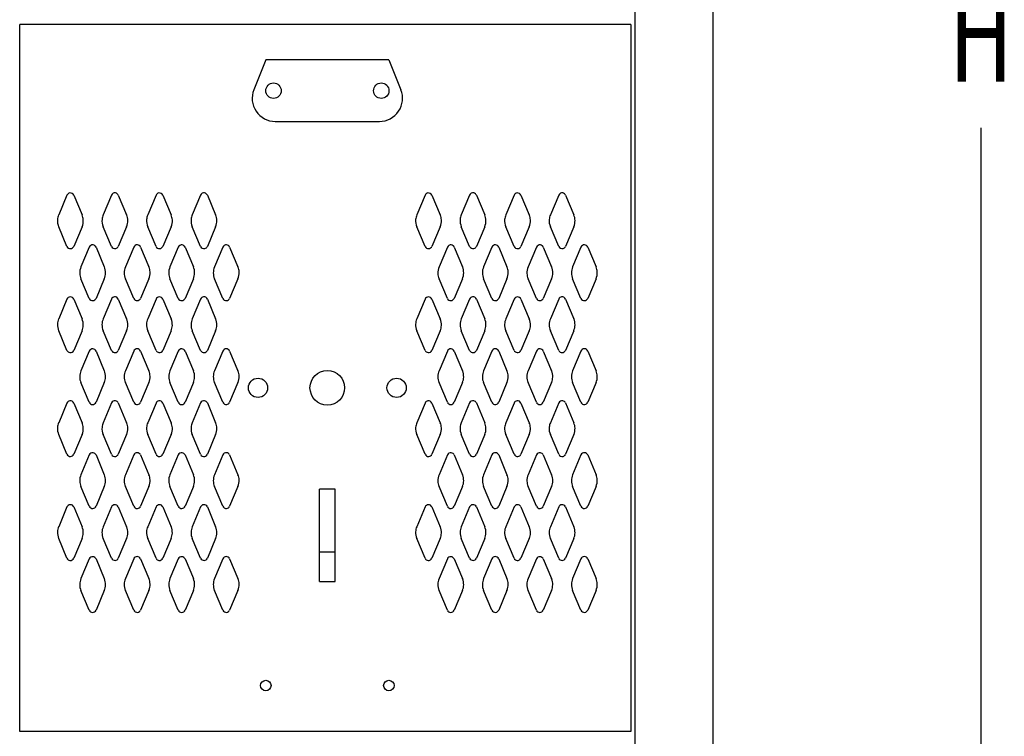
# Model space of a CAD drawing. Extents: x 0 to 196, y -2 to 123.
# Drawn here: x 121 to 138, y 49 to 61 of the extents above; entities that cross this region are included whole.
import ezdxf

# ---------------------------------------------------------------- set-up
doc = ezdxf.new("R2010")
doc.units = 0
doc.header["$MEASUREMENT"] = 0
doc.layers.add('CK_LEVEL_1', color=7, linetype='CONTINUOUS')
doc.layers.add('CK_LEVEL_9', color=7, linetype='CONTINUOUS')

msp = doc.modelspace()

# ---------------------------------------------------------------- linework, layer by layer
at = {"layer": 'CK_LEVEL_1', "color": 7, "linetype": 'Continuous'}
for p, q in [((122.065, 58.088), (121.925, 57.756)), ((122.179, 58.088), (122.319, 57.756)), ((122.815, 58.089), (122.675, 57.756)), ((122.929, 58.089), (123.069, 57.756)), ((123.565, 58.088), (123.425, 57.756)), ((123.679, 58.088), (123.819, 57.756)), ((124.315, 58.089), (124.175, 57.756)), ((124.429, 58.089), (124.569, 57.756)), ((128.097, 58.088), (127.957, 57.756)), ((128.211, 58.088), (128.351, 57.756)), ((128.847, 58.089), (128.707, 57.756)), ((128.961, 58.089), (129.101, 57.756)), ((129.597, 58.088), (129.457, 57.756)), ((129.711, 58.088), (129.851, 57.756)), ((130.347, 58.089), (130.207, 57.756)), ((130.461, 58.089), (130.601, 57.756)), ((122.065, 57.225), (121.925, 57.556)), ((122.319, 57.556), (122.179, 57.225)), ((122.815, 57.225), (122.675, 57.556)), ((123.069, 57.556), (122.929, 57.225)), ((123.565, 57.225), (123.425, 57.556)), ((123.819, 57.556), (123.679, 57.225)), ((124.315, 57.225), (124.175, 57.556)), ((124.569, 57.556), (124.429, 57.225)), ((128.097, 57.225), (127.957, 57.556)), ((128.351, 57.556), (128.211, 57.225)), ((128.847, 57.225), (128.707, 57.556)), ((129.101, 57.556), (128.961, 57.225)), ((129.597, 57.225), (129.457, 57.556)), ((129.851, 57.556), (129.711, 57.225)), ((130.347, 57.225), (130.207, 57.556)), ((130.601, 57.556), (130.461, 57.225)), ((122.44, 57.213), (122.3, 56.881)), ((122.554, 57.213), (122.694, 56.881)), ((123.19, 57.214), (123.05, 56.881)), ((123.304, 57.214), (123.444, 56.881)), ((123.94, 57.213), (123.8, 56.881)), ((124.054, 57.213), (124.194, 56.881)), ((124.69, 57.214), (124.55, 56.881)), ((124.804, 57.214), (124.944, 56.881)), ((128.472, 57.213), (128.332, 56.881)), ((128.586, 57.213), (128.726, 56.881)), ((129.222, 57.214), (129.082, 56.881)), ((129.336, 57.214), (129.476, 56.881)), ((129.972, 57.213), (129.832, 56.881)), ((130.086, 57.213), (130.226, 56.881)), ((130.722, 57.214), (130.582, 56.881)), ((130.836, 57.214), (130.976, 56.881)), ((122.44, 56.35), (122.3, 56.681)), ((122.694, 56.681), (122.554, 56.35)), ((123.19, 56.35), (123.05, 56.681)), ((123.444, 56.681), (123.304, 56.35)), ((123.94, 56.35), (123.8, 56.681)), ((124.194, 56.681), (124.054, 56.35)), ((124.69, 56.35), (124.55, 56.681)), ((124.944, 56.681), (124.804, 56.35)), ((128.472, 56.35), (128.332, 56.681)), ((128.726, 56.681), (128.586, 56.35)), ((129.222, 56.35), (129.082, 56.681)), ((129.476, 56.681), (129.336, 56.35)), ((129.972, 56.35), (129.832, 56.681)), ((130.226, 56.681), (130.086, 56.35)), ((130.722, 56.35), (130.582, 56.681)), ((130.976, 56.681), (130.836, 56.35)), ((122.065, 56.338), (121.925, 56.006)), ((122.179, 56.338), (122.319, 56.006)), ((122.815, 56.339), (122.675, 56.006)), ((122.929, 56.339), (123.069, 56.006)), ((123.565, 56.338), (123.425, 56.006)), ((123.679, 56.338), (123.819, 56.006)), ((124.315, 56.339), (124.175, 56.006)), ((124.429, 56.339), (124.569, 56.006)), ((128.097, 56.338), (127.957, 56.006)), ((128.211, 56.338), (128.351, 56.006)), ((128.847, 56.339), (128.707, 56.006)), ((128.961, 56.339), (129.101, 56.006)), ((129.597, 56.338), (129.457, 56.006)), ((129.711, 56.338), (129.851, 56.006)), ((130.347, 56.339), (130.207, 56.006)), ((130.461, 56.339), (130.601, 56.006)), ((122.065, 55.475), (121.925, 55.806)), ((122.319, 55.806), (122.179, 55.475)), ((122.815, 55.475), (122.675, 55.806)), ((123.069, 55.806), (122.929, 55.475)), ((123.565, 55.475), (123.425, 55.806)), ((123.819, 55.806), (123.679, 55.475)), ((124.315, 55.475), (124.175, 55.806)), ((124.569, 55.806), (124.429, 55.475)), ((128.097, 55.475), (127.957, 55.806)), ((128.351, 55.806), (128.211, 55.475)), ((128.847, 55.475), (128.707, 55.806)), ((129.101, 55.806), (128.961, 55.475)), ((129.597, 55.475), (129.457, 55.806)), ((129.851, 55.806), (129.711, 55.475)), ((130.347, 55.475), (130.207, 55.806)), ((130.601, 55.806), (130.461, 55.475)), ((122.44, 55.463), (122.3, 55.131)), ((122.554, 55.463), (122.694, 55.131)), ((123.19, 55.464), (123.05, 55.131)), ((123.304, 55.464), (123.444, 55.131)), ((123.94, 55.463), (123.8, 55.131)), ((124.054, 55.463), (124.194, 55.131)), ((124.69, 55.464), (124.55, 55.131)), ((124.804, 55.464), (124.944, 55.131)), ((128.472, 55.463), (128.332, 55.131)), ((128.586, 55.463), (128.726, 55.131)), ((129.222, 55.464), (129.082, 55.131)), ((129.336, 55.464), (129.476, 55.131)), ((129.972, 55.463), (129.832, 55.131)), ((130.086, 55.463), (130.226, 55.131)), ((130.722, 55.464), (130.582, 55.131)), ((130.836, 55.464), (130.976, 55.131)), ((122.44, 54.6), (122.3, 54.931)), ((122.694, 54.931), (122.554, 54.6)), ((123.19, 54.6), (123.05, 54.931)), ((123.444, 54.931), (123.304, 54.6)), ((123.94, 54.6), (123.8, 54.931)), ((124.194, 54.931), (124.054, 54.6)), ((124.69, 54.6), (124.55, 54.931)), ((124.944, 54.931), (124.804, 54.6)), ((128.472, 54.6), (128.332, 54.931)), ((128.726, 54.931), (128.586, 54.6)), ((129.222, 54.6), (129.082, 54.931)), ((129.476, 54.931), (129.336, 54.6)), ((129.972, 54.6), (129.832, 54.931)), ((130.226, 54.931), (130.086, 54.6)), ((130.722, 54.6), (130.582, 54.931)), ((130.976, 54.931), (130.836, 54.6)), ((122.065, 54.588), (121.925, 54.256)), ((122.179, 54.588), (122.319, 54.256)), ((122.815, 54.589), (122.675, 54.256)), ((122.929, 54.589), (123.069, 54.256)), ((123.565, 54.588), (123.425, 54.256)), ((123.679, 54.588), (123.819, 54.256)), ((124.315, 54.589), (124.175, 54.256)), ((124.429, 54.589), (124.569, 54.256)), ((128.097, 54.588), (127.957, 54.256)), ((128.211, 54.588), (128.351, 54.256)), ((128.847, 54.589), (128.707, 54.256)), ((128.961, 54.589), (129.101, 54.256)), ((129.597, 54.588), (129.457, 54.256)), ((129.711, 54.588), (129.851, 54.256)), ((130.347, 54.589), (130.207, 54.256)), ((130.461, 54.589), (130.601, 54.256)), ((122.065, 53.725), (121.925, 54.056)), ((122.319, 54.056), (122.179, 53.725)), ((122.815, 53.725), (122.675, 54.056)), ((123.069, 54.056), (122.929, 53.725)), ((123.565, 53.725), (123.425, 54.056)), ((123.819, 54.056), (123.679, 53.725)), ((124.315, 53.725), (124.175, 54.056)), ((124.569, 54.056), (124.429, 53.725)), ((128.097, 53.725), (127.957, 54.056)), ((128.351, 54.056), (128.211, 53.725)), ((128.847, 53.725), (128.707, 54.056)), ((129.101, 54.056), (128.961, 53.725)), ((129.597, 53.725), (129.457, 54.056)), ((129.851, 54.056), (129.711, 53.725)), ((130.347, 53.725), (130.207, 54.056)), ((130.601, 54.056), (130.461, 53.725)), ((122.44, 53.713), (122.3, 53.381)), ((122.554, 53.713), (122.694, 53.381)), ((123.19, 53.714), (123.05, 53.381)), ((123.304, 53.714), (123.444, 53.381)), ((123.94, 53.713), (123.8, 53.381)), ((124.054, 53.713), (124.194, 53.381)), ((124.69, 53.714), (124.55, 53.381)), ((124.804, 53.714), (124.944, 53.381)), ((128.472, 53.713), (128.332, 53.381)), ((128.586, 53.713), (128.726, 53.381)), ((129.222, 53.714), (129.082, 53.381)), ((129.336, 53.714), (129.476, 53.381)), ((129.972, 53.713), (129.832, 53.381)), ((130.086, 53.713), (130.226, 53.381)), ((130.722, 53.714), (130.582, 53.381)), ((130.836, 53.714), (130.976, 53.381)), ((122.44, 52.85), (122.3, 53.181)), ((122.694, 53.181), (122.554, 52.85)), ((123.19, 52.85), (123.05, 53.181)), ((123.444, 53.181), (123.304, 52.85)), ((123.94, 52.85), (123.8, 53.181)), ((124.194, 53.181), (124.054, 52.85)), ((124.69, 52.85), (124.55, 53.181)), ((124.944, 53.181), (124.804, 52.85)), ((128.472, 52.85), (128.332, 53.181)), ((128.726, 53.181), (128.586, 52.85)), ((129.222, 52.85), (129.082, 53.181)), ((129.476, 53.181), (129.336, 52.85)), ((129.972, 52.85), (129.832, 53.181)), ((130.226, 53.181), (130.086, 52.85)), ((130.722, 52.85), (130.582, 53.181)), ((130.976, 53.181), (130.836, 52.85)), ((122.065, 52.838), (121.925, 52.506)), ((122.179, 52.838), (122.319, 52.506)), ((122.815, 52.839), (122.675, 52.506)), ((122.929, 52.839), (123.069, 52.506)), ((123.565, 52.838), (123.425, 52.506)), ((123.679, 52.838), (123.819, 52.506)), ((124.315, 52.839), (124.175, 52.506)), ((124.429, 52.839), (124.569, 52.506)), ((128.097, 52.838), (127.957, 52.506)), ((128.211, 52.838), (128.351, 52.506)), ((128.847, 52.839), (128.707, 52.506)), ((128.961, 52.839), (129.101, 52.506)), ((129.597, 52.838), (129.457, 52.506)), ((129.711, 52.838), (129.851, 52.506)), ((130.347, 52.839), (130.207, 52.506)), ((130.461, 52.839), (130.601, 52.506)), ((122.065, 51.975), (121.925, 52.306)), ((122.319, 52.306), (122.179, 51.975)), ((122.815, 51.975), (122.675, 52.306)), ((123.069, 52.306), (122.929, 51.975)), ((123.565, 51.975), (123.425, 52.306)), ((123.819, 52.306), (123.679, 51.975)), ((124.315, 51.975), (124.175, 52.306)), ((124.569, 52.306), (124.429, 51.975)), ((128.097, 51.975), (127.957, 52.306)), ((128.351, 52.306), (128.211, 51.975)), ((128.847, 51.975), (128.707, 52.306)), ((129.101, 52.306), (128.961, 51.975)), ((129.597, 51.975), (129.457, 52.306)), ((129.851, 52.306), (129.711, 51.975)), ((130.347, 51.975), (130.207, 52.306)), ((130.601, 52.306), (130.461, 51.975)), ((122.44, 51.963), (122.3, 51.631)), ((122.554, 51.963), (122.694, 51.631)), ((123.19, 51.964), (123.05, 51.631)), ((123.304, 51.964), (123.444, 51.631)), ((123.94, 51.963), (123.8, 51.631)), ((124.054, 51.963), (124.194, 51.631)), ((124.69, 51.964), (124.55, 51.631)), ((124.804, 51.964), (124.944, 51.631)), ((128.472, 51.963), (128.332, 51.631)), ((128.586, 51.963), (128.726, 51.631)), ((129.222, 51.964), (129.082, 51.631)), ((129.336, 51.964), (129.476, 51.631)), ((129.972, 51.963), (129.832, 51.631)), ((130.086, 51.963), (130.226, 51.631)), ((130.722, 51.964), (130.582, 51.631)), ((130.836, 51.964), (130.976, 51.631)), ((122.44, 51.1), (122.3, 51.431)), ((122.694, 51.431), (122.554, 51.1)), ((123.19, 51.1), (123.05, 51.431)), ((123.444, 51.431), (123.304, 51.1)), ((123.94, 51.1), (123.8, 51.431)), ((124.194, 51.431), (124.054, 51.1)), ((124.69, 51.1), (124.55, 51.431)), ((124.944, 51.431), (124.804, 51.1)), ((128.472, 51.1), (128.332, 51.431)), ((128.726, 51.431), (128.586, 51.1)), ((129.222, 51.1), (129.082, 51.431)), ((129.476, 51.431), (129.336, 51.1)), ((129.972, 51.1), (129.832, 51.431)), ((130.226, 51.431), (130.086, 51.1)), ((130.722, 51.1), (130.582, 51.431)), ((130.976, 51.431), (130.836, 51.1))]:
    msp.add_line(p, q, dxfattribs=at)
for centre, radius, start, end in [((122.122, 58.063), 0.0625, 98.5368, 156.4883), ((122.122, 58.063), 0.0625, 23.5117, 98.5368), ((122.872, 58.064), 0.0625, 79.3774, 156.4883), ((122.872, 58.064), 0.0625, 23.5117, 79.3774), ((123.622, 58.063), 0.0625, 98.5368, 156.4883), ((123.622, 58.063), 0.0625, 23.5117, 98.5368), ((124.372, 58.064), 0.0625, 79.3774, 156.4883), ((124.372, 58.064), 0.0625, 23.5117, 79.3774), ((128.154, 58.063), 0.0625, 98.5368, 156.4883), ((128.154, 58.063), 0.0625, 23.5117, 98.5368), ((128.904, 58.064), 0.0625, 79.3774, 156.4883), ((128.904, 58.064), 0.0625, 23.5117, 79.3774), ((129.654, 58.063), 0.0625, 98.5368, 156.4883), ((129.654, 58.063), 0.0625, 23.5117, 98.5368), ((130.404, 58.064), 0.0625, 79.3774, 156.4883), ((130.404, 58.064), 0.0625, 23.5117, 79.3774), ((122.154, 57.656), 0.25, 156.4883, 175.0989), ((122.09, 57.656), 0.25, 3.4657, 23.5117), ((122.904, 57.656), 0.25, 156.4883, 174.4003), ((122.84, 57.656), 0.25, 1.564, 23.5117), ((123.654, 57.656), 0.25, 156.4883, 175.0989), ((123.59, 57.656), 0.25, 3.4657, 23.5117), ((124.404, 57.656), 0.25, 156.4883, 174.4003), ((124.34, 57.656), 0.25, 1.564, 23.5117), ((128.186, 57.656), 0.25, 156.4883, 175.0989), ((128.122, 57.656), 0.25, 3.4657, 23.5117), ((128.936, 57.656), 0.25, 156.4883, 174.4003), ((128.872, 57.656), 0.25, 1.564, 23.5117), ((129.686, 57.656), 0.25, 156.4883, 175.0989), ((129.622, 57.656), 0.25, 3.4657, 23.5117), ((130.436, 57.656), 0.25, 156.4883, 174.4003), ((130.372, 57.656), 0.25, 1.564, 23.5117), ((122.154, 57.656), 0.25, 175.0989, 203.6183), ((122.09, 57.656), 0.25, 336.3817, 3.4657), ((122.904, 57.656), 0.25, 174.4003, 203.6183), ((122.84, 57.656), 0.25, 336.3817, 1.564), ((123.654, 57.656), 0.25, 175.0989, 203.6183), ((123.59, 57.656), 0.25, 336.3817, 3.4657), ((124.404, 57.656), 0.25, 174.4003, 203.6183), ((124.34, 57.656), 0.25, 336.3817, 1.564), ((128.186, 57.656), 0.25, 175.0989, 203.6183), ((128.122, 57.656), 0.25, 336.3817, 3.4657), ((128.936, 57.656), 0.25, 174.4003, 203.6183), ((128.872, 57.656), 0.25, 336.3817, 1.564), ((129.686, 57.656), 0.25, 175.0989, 203.6183), ((129.622, 57.656), 0.25, 336.3817, 3.4657), ((130.436, 57.656), 0.25, 174.4003, 203.6183), ((130.372, 57.656), 0.25, 336.3817, 1.564), ((122.122, 57.25), 0.0625, 203.6183, 274.4237), ((122.122, 57.25), 0.0625, 274.4237, 336.3817), ((122.497, 57.188), 0.0625, 81.4927, 156.4883), ((122.497, 57.188), 0.0625, 23.5117, 81.4927), ((122.872, 57.25), 0.0625, 203.6183, 284.3828), ((122.872, 57.25), 0.0625, 284.3828, 336.3817), ((123.247, 57.189), 0.0625, 85.4454, 156.4883), ((123.247, 57.189), 0.0625, 23.5117, 85.4454), ((123.622, 57.25), 0.0625, 203.6183, 274.4237), ((123.622, 57.25), 0.0625, 274.4237, 336.3817), ((123.997, 57.188), 0.0625, 81.4927, 156.4883), ((123.997, 57.188), 0.0625, 23.5117, 81.4927), ((124.372, 57.25), 0.0625, 203.6183, 284.3828), ((124.372, 57.25), 0.0625, 284.3828, 336.3817), ((124.747, 57.189), 0.0625, 85.4454, 156.4883), ((124.747, 57.189), 0.0625, 23.5117, 85.4454), ((128.154, 57.25), 0.0625, 203.6183, 274.4237), ((128.154, 57.25), 0.0625, 274.4237, 336.3817), ((128.529, 57.188), 0.0625, 81.4927, 156.4883), ((128.529, 57.188), 0.0625, 23.5117, 81.4927), ((128.904, 57.25), 0.0625, 203.6183, 284.3828), ((128.904, 57.25), 0.0625, 284.3828, 336.3817), ((129.279, 57.189), 0.0625, 85.4454, 156.4883), ((129.279, 57.189), 0.0625, 23.5117, 85.4454), ((129.654, 57.25), 0.0625, 203.6183, 274.4237), ((129.654, 57.25), 0.0625, 274.4237, 336.3817), ((130.029, 57.188), 0.0625, 81.4927, 156.4883), ((130.029, 57.188), 0.0625, 23.5117, 81.4927), ((130.404, 57.25), 0.0625, 203.6183, 284.3828), ((130.404, 57.25), 0.0625, 284.3828, 336.3817), ((130.779, 57.189), 0.0625, 85.4454, 156.4883), ((130.779, 57.189), 0.0625, 23.5117, 85.4454), ((122.529, 56.781), 0.25, 156.4883, 182.3152), ((122.529, 56.781), 0.25, 182.3152, 203.6183), ((122.465, 56.781), 0.25, 359.4128, 23.5117), ((122.465, 56.781), 0.25, 336.3817, 359.4128), ((123.279, 56.781), 0.25, 156.4883, 180.6581), ((123.279, 56.781), 0.25, 180.6581, 203.6183), ((123.215, 56.781), 0.25, 3.1452, 23.5117), ((123.215, 56.781), 0.25, 336.3817, 3.1452), ((124.029, 56.781), 0.25, 156.4883, 182.3152), ((124.029, 56.781), 0.25, 182.3152, 203.6183), ((123.965, 56.781), 0.25, 359.4128, 23.5117), ((123.965, 56.781), 0.25, 336.3817, 359.4128), ((124.779, 56.781), 0.25, 156.4883, 180.6581), ((124.779, 56.781), 0.25, 180.6581, 203.6183), ((124.715, 56.781), 0.25, 3.1452, 23.5117), ((124.715, 56.781), 0.25, 336.3817, 3.1452), ((128.561, 56.781), 0.25, 156.4883, 182.3152), ((128.561, 56.781), 0.25, 182.3152, 203.6183), ((128.497, 56.781), 0.25, 359.4128, 23.5117), ((128.497, 56.781), 0.25, 336.3817, 359.4128), ((129.311, 56.781), 0.25, 156.4883, 180.6581), ((129.311, 56.781), 0.25, 180.6581, 203.6183), ((129.247, 56.781), 0.25, 3.1452, 23.5117), ((129.247, 56.781), 0.25, 336.3817, 3.1452), ((130.061, 56.781), 0.25, 156.4883, 182.3152), ((130.061, 56.781), 0.25, 182.3152, 203.6183), ((129.997, 56.781), 0.25, 359.4128, 23.5117), ((129.997, 56.781), 0.25, 336.3817, 359.4128), ((130.811, 56.781), 0.25, 156.4883, 180.6581), ((130.811, 56.781), 0.25, 180.6581, 203.6183), ((130.747, 56.781), 0.25, 3.1452, 23.5117), ((130.747, 56.781), 0.25, 336.3817, 3.1452), ((122.122, 56.313), 0.0625, 91.9024, 156.4883), ((122.122, 56.313), 0.0625, 23.5117, 91.9024), ((122.497, 56.375), 0.0625, 203.6183, 273.8547), ((122.497, 56.375), 0.0625, 273.8547, 336.3817), ((122.872, 56.314), 0.0625, 96.5825, 156.4883), ((122.872, 56.314), 0.0625, 23.5117, 96.5825), ((123.247, 56.375), 0.0625, 203.6183, 274.2106), ((123.247, 56.375), 0.0625, 274.2106, 336.3817), ((123.622, 56.313), 0.0625, 91.9024, 156.4883), ((123.622, 56.313), 0.0625, 23.5117, 91.9024), ((123.997, 56.375), 0.0625, 203.6183, 273.8547), ((123.997, 56.375), 0.0625, 273.8547, 336.3817), ((124.372, 56.314), 0.0625, 96.5825, 156.4883), ((124.372, 56.314), 0.0625, 23.5117, 96.5825), ((124.747, 56.375), 0.0625, 203.6183, 274.2106), ((124.747, 56.375), 0.0625, 274.2106, 336.3817), ((128.154, 56.313), 0.0625, 91.9024, 156.4883), ((128.154, 56.313), 0.0625, 23.5117, 91.9024), ((128.529, 56.375), 0.0625, 203.6183, 273.8547), ((128.529, 56.375), 0.0625, 273.8547, 336.3817), ((128.904, 56.314), 0.0625, 96.5825, 156.4883), ((128.904, 56.314), 0.0625, 23.5117, 96.5825), ((129.279, 56.375), 0.0625, 203.6183, 274.2106), ((129.279, 56.375), 0.0625, 274.2106, 336.3817), ((129.654, 56.313), 0.0625, 91.9024, 156.4883), ((129.654, 56.313), 0.0625, 23.5117, 91.9024), ((130.029, 56.375), 0.0625, 203.6183, 273.8547), ((130.029, 56.375), 0.0625, 273.8547, 336.3817), ((130.404, 56.314), 0.0625, 96.5825, 156.4883), ((130.404, 56.314), 0.0625, 23.5117, 96.5825), ((130.779, 56.375), 0.0625, 203.6183, 274.2106), ((130.779, 56.375), 0.0625, 274.2106, 336.3817), ((122.154, 55.906), 0.25, 156.4883, 177.376), ((122.154, 55.906), 0.25, 177.376, 203.6183), ((122.09, 55.906), 0.25, 357.506, 23.5117), ((122.09, 55.906), 0.25, 336.3817, 357.506), ((122.904, 55.906), 0.25, 156.4883, 179.0184), ((122.904, 55.906), 0.25, 179.0184, 203.6183), ((122.84, 55.906), 0.25, 359.229, 23.5117), ((122.84, 55.906), 0.25, 336.3817, 359.229), ((123.654, 55.906), 0.25, 156.4883, 177.376), ((123.654, 55.906), 0.25, 177.376, 203.6183), ((123.59, 55.906), 0.25, 357.506, 23.5117), ((123.59, 55.906), 0.25, 336.3817, 357.506), ((124.404, 55.906), 0.25, 156.4883, 179.0184), ((124.404, 55.906), 0.25, 179.0184, 203.6183), ((124.34, 55.906), 0.25, 359.229, 23.5117), ((124.34, 55.906), 0.25, 336.3817, 359.229), ((128.186, 55.906), 0.25, 156.4883, 177.376), ((128.186, 55.906), 0.25, 177.376, 203.6183), ((128.122, 55.906), 0.25, 357.506, 23.5117), ((128.122, 55.906), 0.25, 336.3817, 357.506), ((128.936, 55.906), 0.25, 156.4883, 179.0184), ((128.936, 55.906), 0.25, 179.0184, 203.6183), ((128.872, 55.906), 0.25, 359.229, 23.5117), ((128.872, 55.906), 0.25, 336.3817, 359.229), ((129.686, 55.906), 0.25, 156.4883, 177.376), ((129.686, 55.906), 0.25, 177.376, 203.6183), ((129.622, 55.906), 0.25, 357.506, 23.5117), ((129.622, 55.906), 0.25, 336.3817, 357.506), ((130.436, 55.906), 0.25, 156.4883, 179.0184), ((130.436, 55.906), 0.25, 179.0184, 203.6183), ((130.372, 55.906), 0.25, 359.229, 23.5117), ((130.372, 55.906), 0.25, 336.3817, 359.229), ((122.122, 55.5), 0.0625, 203.6183, 263.4012), ((122.122, 55.5), 0.0625, 263.4012, 336.3817), ((122.497, 55.438), 0.0625, 85.3161, 156.4883), ((122.497, 55.438), 0.0625, 23.5117, 85.3161), ((122.872, 55.5), 0.0625, 203.6183, 273.8021), ((122.872, 55.5), 0.0625, 273.8021, 336.3817), ((123.247, 55.439), 0.0625, 91.0366, 156.4883), ((123.247, 55.439), 0.0625, 23.5117, 91.0366), ((123.622, 55.5), 0.0625, 203.6183, 263.4012), ((123.622, 55.5), 0.0625, 263.4012, 336.3817), ((123.997, 55.438), 0.0625, 85.3161, 156.4883), ((123.997, 55.438), 0.0625, 23.5117, 85.3161), ((124.372, 55.5), 0.0625, 203.6183, 273.8021), ((124.372, 55.5), 0.0625, 273.8021, 336.3817), ((124.747, 55.439), 0.0625, 91.0366, 156.4883), ((124.747, 55.439), 0.0625, 23.5117, 91.0366), ((128.154, 55.5), 0.0625, 203.6183, 263.4012), ((128.154, 55.5), 0.0625, 263.4012, 336.3817), ((128.529, 55.438), 0.0625, 85.3161, 156.4883), ((128.529, 55.438), 0.0625, 23.5117, 85.3161), ((128.904, 55.5), 0.0625, 203.6183, 273.8021), ((128.904, 55.5), 0.0625, 273.8021, 336.3817), ((129.279, 55.439), 0.0625, 91.0366, 156.4883), ((129.279, 55.439), 0.0625, 23.5117, 91.0366), ((129.654, 55.5), 0.0625, 203.6183, 263.4012), ((129.654, 55.5), 0.0625, 263.4012, 336.3817), ((130.029, 55.438), 0.0625, 85.3161, 156.4883), ((130.029, 55.438), 0.0625, 23.5117, 85.3161), ((130.404, 55.5), 0.0625, 203.6183, 273.8021), ((130.404, 55.5), 0.0625, 273.8021, 336.3817), ((130.779, 55.439), 0.0625, 91.0366, 156.4883), ((130.779, 55.439), 0.0625, 23.5117, 91.0366), ((122.529, 55.031), 0.25, 156.4883, 179.4035), ((122.465, 55.031), 0.25, 358.8139, 23.5117), ((123.279, 55.031), 0.25, 156.4883, 179.4183), ((123.215, 55.031), 0.25, 2.19, 23.5117), ((124.029, 55.031), 0.25, 156.4883, 179.4035), ((123.965, 55.031), 0.25, 358.8139, 23.5117), ((124.779, 55.031), 0.25, 156.4883, 179.4183), ((124.715, 55.031), 0.25, 2.19, 23.5117), ((128.561, 55.031), 0.25, 156.4883, 179.4035), ((128.497, 55.031), 0.25, 358.8139, 23.5117), ((129.311, 55.031), 0.25, 156.4883, 179.4183), ((129.247, 55.031), 0.25, 2.19, 23.5117), ((130.061, 55.031), 0.25, 156.4883, 179.4035), ((129.997, 55.031), 0.25, 358.8139, 23.5117), ((130.811, 55.031), 0.25, 156.4883, 179.4183), ((130.747, 55.031), 0.25, 2.19, 23.5117), ((122.529, 55.031), 0.25, 179.4035, 203.6183), ((122.465, 55.031), 0.25, 336.3817, 358.8139), ((123.279, 55.031), 0.25, 179.4183, 203.6183), ((123.215, 55.031), 0.25, 336.3817, 2.19), ((124.029, 55.031), 0.25, 179.4035, 203.6183), ((123.965, 55.031), 0.25, 336.3817, 358.8139), ((124.779, 55.031), 0.25, 179.4183, 203.6183), ((124.715, 55.031), 0.25, 336.3817, 2.19), ((128.561, 55.031), 0.25, 179.4035, 203.6183), ((128.497, 55.031), 0.25, 336.3817, 358.8139), ((129.311, 55.031), 0.25, 179.4183, 203.6183), ((129.247, 55.031), 0.25, 336.3817, 2.19), ((130.061, 55.031), 0.25, 179.4035, 203.6183), ((129.997, 55.031), 0.25, 336.3817, 358.8139), ((130.811, 55.031), 0.25, 179.4183, 203.6183), ((130.747, 55.031), 0.25, 336.3817, 2.19), ((122.122, 54.563), 0.0625, 98.5368, 156.4883), ((122.122, 54.563), 0.0625, 23.5117, 98.5368), ((122.497, 54.625), 0.0625, 203.6183, 268.71), ((122.497, 54.625), 0.0625, 268.71, 336.3817), ((122.872, 54.564), 0.0625, 79.3774, 156.4883), ((122.872, 54.564), 0.0625, 23.5117, 79.3774), ((123.247, 54.625), 0.0625, 203.6183, 277.3396), ((123.247, 54.625), 0.0625, 277.3396, 336.3817), ((123.622, 54.563), 0.0625, 98.5368, 156.4883), ((123.622, 54.563), 0.0625, 23.5117, 98.5368), ((123.997, 54.625), 0.0625, 203.6183, 268.71), ((123.997, 54.625), 0.0625, 268.71, 336.3817), ((124.372, 54.564), 0.0625, 79.3774, 156.4883), ((124.372, 54.564), 0.0625, 23.5117, 79.3774), ((124.747, 54.625), 0.0625, 203.6183, 277.3396), ((124.747, 54.625), 0.0625, 277.3396, 336.3817), ((128.154, 54.563), 0.0625, 98.5368, 156.4883), ((128.154, 54.563), 0.0625, 23.5117, 98.5368), ((128.529, 54.625), 0.0625, 203.6183, 268.71), ((128.529, 54.625), 0.0625, 268.71, 336.3817), ((128.904, 54.564), 0.0625, 79.3774, 156.4883), ((128.904, 54.564), 0.0625, 23.5117, 79.3774), ((129.279, 54.625), 0.0625, 203.6183, 277.3396), ((129.279, 54.625), 0.0625, 277.3396, 336.3817), ((129.654, 54.563), 0.0625, 98.5368, 156.4883), ((129.654, 54.563), 0.0625, 23.5117, 98.5368), ((130.029, 54.625), 0.0625, 203.6183, 268.71), ((130.029, 54.625), 0.0625, 268.71, 336.3817), ((130.404, 54.564), 0.0625, 79.3774, 156.4883), ((130.404, 54.564), 0.0625, 23.5117, 79.3774), ((130.779, 54.625), 0.0625, 203.6183, 277.3396), ((130.779, 54.625), 0.0625, 277.3396, 336.3817), ((122.154, 54.156), 0.25, 156.4883, 175.0989), ((122.09, 54.156), 0.25, 3.4657, 23.5117), ((122.904, 54.156), 0.25, 156.4883, 174.4003), ((122.84, 54.156), 0.25, 1.564, 23.5117), ((123.654, 54.156), 0.25, 156.4883, 175.0989), ((123.59, 54.156), 0.25, 3.4657, 23.5117), ((124.404, 54.156), 0.25, 156.4883, 174.4003), ((124.34, 54.156), 0.25, 1.564, 23.5117), ((128.186, 54.156), 0.25, 156.4883, 175.0989), ((128.122, 54.156), 0.25, 3.4657, 23.5117), ((128.936, 54.156), 0.25, 156.4883, 174.4003), ((128.872, 54.156), 0.25, 1.564, 23.5117), ((129.686, 54.156), 0.25, 156.4883, 175.0989), ((129.622, 54.156), 0.25, 3.4657, 23.5117), ((130.436, 54.156), 0.25, 156.4883, 174.4003), ((130.372, 54.156), 0.25, 1.564, 23.5117), ((122.154, 54.156), 0.25, 175.0989, 203.6183), ((122.09, 54.156), 0.25, 336.3817, 3.4657), ((122.904, 54.156), 0.25, 174.4003, 203.6183), ((122.84, 54.156), 0.25, 336.3817, 1.564), ((123.654, 54.156), 0.25, 175.0989, 203.6183), ((123.59, 54.156), 0.25, 336.3817, 3.4657), ((124.404, 54.156), 0.25, 174.4003, 203.6183), ((124.34, 54.156), 0.25, 336.3817, 1.564), ((128.186, 54.156), 0.25, 175.0989, 203.6183), ((128.122, 54.156), 0.25, 336.3817, 3.4657), ((128.936, 54.156), 0.25, 174.4003, 203.6183), ((128.872, 54.156), 0.25, 336.3817, 1.564), ((129.686, 54.156), 0.25, 175.0989, 203.6183), ((129.622, 54.156), 0.25, 336.3817, 3.4657), ((130.436, 54.156), 0.25, 174.4003, 203.6183), ((130.372, 54.156), 0.25, 336.3817, 1.564), ((122.497, 53.688), 0.0625, 81.4927, 156.4883), ((122.497, 53.688), 0.0625, 23.5117, 81.4927), ((123.247, 53.689), 0.0625, 85.4454, 156.4883), ((123.247, 53.689), 0.0625, 23.5117, 85.4454), ((123.997, 53.688), 0.0625, 81.4927, 156.4883), ((123.997, 53.688), 0.0625, 23.5117, 81.4927), ((124.747, 53.689), 0.0625, 85.4454, 156.4883), ((124.747, 53.689), 0.0625, 23.5117, 85.4454), ((128.529, 53.688), 0.0625, 81.4927, 156.4883), ((128.529, 53.688), 0.0625, 23.5117, 81.4927), ((129.279, 53.689), 0.0625, 85.4454, 156.4883), ((129.279, 53.689), 0.0625, 23.5117, 85.4454), ((130.029, 53.688), 0.0625, 81.4927, 156.4883), ((130.029, 53.688), 0.0625, 23.5117, 81.4927), ((130.779, 53.689), 0.0625, 85.4454, 156.4883), ((130.779, 53.689), 0.0625, 23.5117, 85.4454), ((122.122, 53.75), 0.0625, 203.6183, 274.4237), ((122.122, 53.75), 0.0625, 274.4237, 336.3817), ((122.872, 53.75), 0.0625, 203.6183, 284.3828), ((122.872, 53.75), 0.0625, 284.3828, 336.3817), ((123.622, 53.75), 0.0625, 203.6183, 274.4237), ((123.622, 53.75), 0.0625, 274.4237, 336.3817), ((124.372, 53.75), 0.0625, 203.6183, 284.3828), ((124.372, 53.75), 0.0625, 284.3828, 336.3817), ((128.154, 53.75), 0.0625, 203.6183, 274.4237), ((128.154, 53.75), 0.0625, 274.4237, 336.3817), ((128.904, 53.75), 0.0625, 203.6183, 284.3828), ((128.904, 53.75), 0.0625, 284.3828, 336.3817), ((129.654, 53.75), 0.0625, 203.6183, 274.4237), ((129.654, 53.75), 0.0625, 274.4237, 336.3817), ((130.404, 53.75), 0.0625, 203.6183, 284.3828), ((130.404, 53.75), 0.0625, 284.3828, 336.3817), ((122.529, 53.281), 0.25, 156.4883, 182.3152), ((122.529, 53.281), 0.25, 182.3152, 203.6183), ((122.465, 53.281), 0.25, 359.4128, 23.5117), ((122.465, 53.281), 0.25, 336.3817, 359.4128), ((123.279, 53.281), 0.25, 156.4883, 180.6581), ((123.279, 53.281), 0.25, 180.6581, 203.6183), ((123.215, 53.281), 0.25, 3.1452, 23.5117), ((123.215, 53.281), 0.25, 336.3817, 3.1452), ((124.029, 53.281), 0.25, 156.4883, 182.3152), ((124.029, 53.281), 0.25, 182.3152, 203.6183), ((123.965, 53.281), 0.25, 359.4128, 23.5117), ((123.965, 53.281), 0.25, 336.3817, 359.4128), ((124.779, 53.281), 0.25, 156.4883, 180.6581), ((124.779, 53.281), 0.25, 180.6581, 203.6183), ((124.715, 53.281), 0.25, 3.1452, 23.5117), ((124.715, 53.281), 0.25, 336.3817, 3.1452), ((128.561, 53.281), 0.25, 156.4883, 182.3152), ((128.561, 53.281), 0.25, 182.3152, 203.6183), ((128.497, 53.281), 0.25, 359.4128, 23.5117), ((128.497, 53.281), 0.25, 336.3817, 359.4128), ((129.311, 53.281), 0.25, 156.4883, 180.6581), ((129.311, 53.281), 0.25, 180.6581, 203.6183), ((129.247, 53.281), 0.25, 3.1452, 23.5117), ((129.247, 53.281), 0.25, 336.3817, 3.1452), ((130.061, 53.281), 0.25, 156.4883, 182.3152), ((130.061, 53.281), 0.25, 182.3152, 203.6183), ((129.997, 53.281), 0.25, 359.4128, 23.5117), ((129.997, 53.281), 0.25, 336.3817, 359.4128), ((130.811, 53.281), 0.25, 156.4883, 180.6581), ((130.811, 53.281), 0.25, 180.6581, 203.6183), ((130.747, 53.281), 0.25, 3.1452, 23.5117), ((130.747, 53.281), 0.25, 336.3817, 3.1452), ((122.122, 52.813), 0.0625, 91.9024, 156.4883), ((122.122, 52.813), 0.0625, 23.5117, 91.9024), ((122.497, 52.875), 0.0625, 203.6183, 273.8547), ((122.497, 52.875), 0.0625, 273.8547, 336.3817), ((122.872, 52.814), 0.0625, 96.5825, 156.4883), ((122.872, 52.814), 0.0625, 23.5117, 96.5825), ((123.247, 52.875), 0.0625, 203.6183, 274.2106), ((123.247, 52.875), 0.0625, 274.2106, 336.3817), ((123.622, 52.813), 0.0625, 91.9024, 156.4883), ((123.622, 52.813), 0.0625, 23.5117, 91.9024), ((123.997, 52.875), 0.0625, 203.6183, 273.8547), ((123.997, 52.875), 0.0625, 273.8547, 336.3817), ((124.372, 52.814), 0.0625, 96.5825, 156.4883), ((124.372, 52.814), 0.0625, 23.5117, 96.5825), ((124.747, 52.875), 0.0625, 203.6183, 274.2106), ((124.747, 52.875), 0.0625, 274.2106, 336.3817), ((128.154, 52.813), 0.0625, 91.9024, 156.4883), ((128.154, 52.813), 0.0625, 23.5117, 91.9024), ((128.529, 52.875), 0.0625, 203.6183, 273.8547), ((128.529, 52.875), 0.0625, 273.8547, 336.3817), ((128.904, 52.814), 0.0625, 96.5825, 156.4883), ((128.904, 52.814), 0.0625, 23.5117, 96.5825), ((129.279, 52.875), 0.0625, 203.6183, 274.2106), ((129.279, 52.875), 0.0625, 274.2106, 336.3817), ((129.654, 52.813), 0.0625, 91.9024, 156.4883), ((129.654, 52.813), 0.0625, 23.5117, 91.9024), ((130.029, 52.875), 0.0625, 203.6183, 273.8547), ((130.029, 52.875), 0.0625, 273.8547, 336.3817), ((130.404, 52.814), 0.0625, 96.5825, 156.4883), ((130.404, 52.814), 0.0625, 23.5117, 96.5825), ((130.779, 52.875), 0.0625, 203.6183, 274.2106), ((130.779, 52.875), 0.0625, 274.2106, 336.3817), ((122.154, 52.406), 0.25, 156.4883, 177.376), ((122.154, 52.406), 0.25, 177.376, 203.6183), ((122.09, 52.406), 0.25, 357.506, 23.5117), ((122.904, 52.406), 0.25, 156.4883, 179.0184), ((122.904, 52.406), 0.25, 179.0184, 203.6183), ((122.84, 52.406), 0.25, 359.229, 23.5117), ((123.654, 52.406), 0.25, 156.4883, 177.376), ((123.654, 52.406), 0.25, 177.376, 203.6183), ((123.59, 52.406), 0.25, 357.506, 23.5117), ((124.404, 52.406), 0.25, 156.4883, 179.0184), ((124.404, 52.406), 0.25, 179.0184, 203.6183), ((124.34, 52.406), 0.25, 359.229, 23.5117), ((128.186, 52.406), 0.25, 156.4883, 177.376), ((128.186, 52.406), 0.25, 177.376, 203.6183), ((128.122, 52.406), 0.25, 357.506, 23.5117), ((128.936, 52.406), 0.25, 156.4883, 179.0184), ((128.936, 52.406), 0.25, 179.0184, 203.6183), ((128.872, 52.406), 0.25, 359.229, 23.5117), ((129.686, 52.406), 0.25, 156.4883, 177.376), ((129.686, 52.406), 0.25, 177.376, 203.6183), ((129.622, 52.406), 0.25, 357.506, 23.5117), ((130.436, 52.406), 0.25, 156.4883, 179.0184), ((130.436, 52.406), 0.25, 179.0184, 203.6183), ((130.372, 52.406), 0.25, 359.229, 23.5117), ((122.09, 52.406), 0.25, 336.3817, 357.506), ((122.84, 52.406), 0.25, 336.3817, 359.229), ((123.59, 52.406), 0.25, 336.3817, 357.506), ((124.34, 52.406), 0.25, 336.3817, 359.229), ((128.122, 52.406), 0.25, 336.3817, 357.506), ((128.872, 52.406), 0.25, 336.3817, 359.229), ((129.622, 52.406), 0.25, 336.3817, 357.506), ((130.372, 52.406), 0.25, 336.3817, 359.229), ((122.122, 52), 0.0625, 203.6183, 263.4012), ((122.122, 52), 0.0625, 263.4012, 336.3817), ((122.497, 51.938), 0.0625, 85.3161, 156.4883), ((122.497, 51.938), 0.0625, 23.5117, 85.3161), ((122.872, 52), 0.0625, 203.6183, 273.8021), ((122.872, 52), 0.0625, 273.8021, 336.3817), ((123.247, 51.939), 0.0625, 91.0366, 156.4883), ((123.247, 51.939), 0.0625, 23.5117, 91.0366), ((123.622, 52), 0.0625, 203.6183, 263.4012), ((123.622, 52), 0.0625, 263.4012, 336.3817), ((123.997, 51.938), 0.0625, 85.3161, 156.4883), ((123.997, 51.938), 0.0625, 23.5117, 85.3161), ((124.372, 52), 0.0625, 203.6183, 273.8021), ((124.372, 52), 0.0625, 273.8021, 336.3817), ((124.747, 51.939), 0.0625, 91.0366, 156.4883), ((124.747, 51.939), 0.0625, 23.5117, 91.0366), ((128.154, 52), 0.0625, 203.6183, 263.4012), ((128.154, 52), 0.0625, 263.4012, 336.3817), ((128.529, 51.938), 0.0625, 85.3161, 156.4883), ((128.529, 51.938), 0.0625, 23.5117, 85.3161), ((128.904, 52), 0.0625, 203.6183, 273.8021), ((128.904, 52), 0.0625, 273.8021, 336.3817), ((129.279, 51.939), 0.0625, 91.0366, 156.4883), ((129.279, 51.939), 0.0625, 23.5117, 91.0366), ((129.654, 52), 0.0625, 203.6183, 263.4012), ((129.654, 52), 0.0625, 263.4012, 336.3817), ((130.029, 51.938), 0.0625, 85.3161, 156.4883), ((130.029, 51.938), 0.0625, 23.5117, 85.3161), ((130.404, 52), 0.0625, 203.6183, 273.8021), ((130.404, 52), 0.0625, 273.8021, 336.3817), ((130.779, 51.939), 0.0625, 91.0366, 156.4883), ((130.779, 51.939), 0.0625, 23.5117, 91.0366), ((122.529, 51.531), 0.25, 156.4883, 179.4035), ((122.465, 51.531), 0.25, 358.8139, 23.5117), ((123.279, 51.531), 0.25, 156.4883, 179.4183), ((123.215, 51.531), 0.25, 2.19, 23.5117), ((124.029, 51.531), 0.25, 156.4883, 179.4035), ((123.965, 51.531), 0.25, 358.8139, 23.5117), ((124.779, 51.531), 0.25, 156.4883, 179.4183), ((124.715, 51.531), 0.25, 2.19, 23.5117), ((128.561, 51.531), 0.25, 156.4883, 179.4035), ((128.497, 51.531), 0.25, 358.8139, 23.5117), ((129.311, 51.531), 0.25, 156.4883, 179.4183), ((129.247, 51.531), 0.25, 2.19, 23.5117), ((130.061, 51.531), 0.25, 156.4883, 179.4035), ((129.997, 51.531), 0.25, 358.8139, 23.5117), ((130.811, 51.531), 0.25, 156.4883, 179.4183), ((130.747, 51.531), 0.25, 2.19, 23.5117), ((122.529, 51.531), 0.25, 179.4035, 203.6183), ((122.465, 51.531), 0.25, 336.3817, 358.8139), ((123.279, 51.531), 0.25, 179.4183, 203.6183), ((123.215, 51.531), 0.25, 336.3817, 2.19), ((124.029, 51.531), 0.25, 179.4035, 203.6183), ((123.965, 51.531), 0.25, 336.3817, 358.8139), ((124.779, 51.531), 0.25, 179.4183, 203.6183), ((124.715, 51.531), 0.25, 336.3817, 2.19), ((128.561, 51.531), 0.25, 179.4035, 203.6183), ((128.497, 51.531), 0.25, 336.3817, 358.8139), ((129.311, 51.531), 0.25, 179.4183, 203.6183), ((129.247, 51.531), 0.25, 336.3817, 2.19), ((130.061, 51.531), 0.25, 179.4035, 203.6183), ((129.997, 51.531), 0.25, 336.3817, 358.8139), ((130.811, 51.531), 0.25, 179.4183, 203.6183), ((130.747, 51.531), 0.25, 336.3817, 2.19), ((122.497, 51.125), 0.0625, 203.6183, 268.71), ((122.497, 51.125), 0.0625, 268.71, 336.3817), ((123.247, 51.125), 0.0625, 203.6183, 277.3396), ((123.247, 51.125), 0.0625, 277.3396, 336.3817), ((123.997, 51.125), 0.0625, 203.6183, 268.71), ((123.997, 51.125), 0.0625, 268.71, 336.3817), ((124.747, 51.125), 0.0625, 203.6183, 277.3396), ((124.747, 51.125), 0.0625, 277.3396, 336.3817), ((128.529, 51.125), 0.0625, 203.6183, 268.71), ((128.529, 51.125), 0.0625, 268.71, 336.3817), ((129.279, 51.125), 0.0625, 203.6183, 277.3396), ((129.279, 51.125), 0.0625, 277.3396, 336.3817), ((130.029, 51.125), 0.0625, 203.6183, 268.71), ((130.029, 51.125), 0.0625, 268.71, 336.3817), ((130.779, 51.125), 0.0625, 203.6183, 277.3396), ((130.779, 51.125), 0.0625, 277.3396, 336.3817)]:
    msp.add_arc(centre, radius, start, end, dxfattribs=at)
at = {"layer": 'CK_LEVEL_9', "color": 7, "linetype": 'Continuous'}
for p, q in [((132.946, 23.066), (132.946, 97.816)), ((131.627, 97.038), (131.627, 24.881)), ((121.269, 49.059), (121.269, 60.96)), ((131.562, 60.96), (121.269, 60.96)), ((131.562, 60.96), (131.562, 49.059)), ((125.413, 60.366), (125.212, 59.862)), ((127.488, 60.366), (125.413, 60.366)), ((127.488, 60.366), (127.689, 59.862)), ((125.573, 59.329), (127.328, 59.329)), ((137.464, 23.218), (137.464, 59.22)), ((126.58, 53.136), (126.321, 53.136)), ((126.321, 51.58), (126.321, 53.136)), ((126.58, 51.58), (126.58, 53.136)), ((126.321, 52.08), (126.58, 52.08)), ((126.321, 51.58), (126.58, 51.58)), ((131.562, 49.059), (121.269, 49.059))]:
    msp.add_line(p, q, dxfattribs=at)
for centre, radius in [((125.543, 59.847), 0.13), ((127.358, 59.847), 0.13), ((126.45, 54.844), 0.292), ((125.283, 54.844), 0.162), ((127.617, 54.844), 0.162), ((125.413, 49.831), 0.0887), ((127.487, 49.831), 0.0887)]:
    msp.add_circle(centre, radius, dxfattribs=at)
for centre, start, end in [((125.573, 59.718), 158.1986, 270), ((127.328, 59.718), 270, 21.8014)]:
    msp.add_arc(centre, 0.389, start, end, dxfattribs=at)

# ---------------------------------------------------------------- texts
at = {"layer": 'CK_LEVEL_9', "color": 7, "linetype": 'Continuous', "width": 0.7}
msp.add_text('H', height=1.556, dxfattribs=at).set_placement((136.919, 59.998))

doc.saveas('drawing.dxf')
